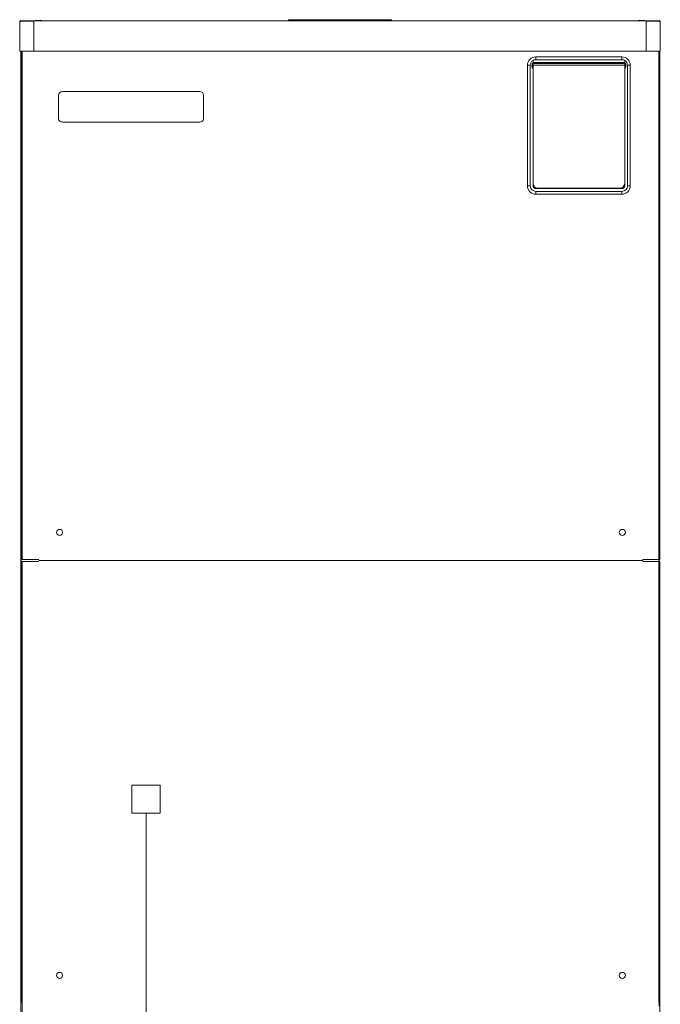
# Model space of a CAD drawing. Extents: x 0 to 420, y 0 to 297.
# Drawn here: x 105 to 126, y 203 to 234 of the extents above; entities that cross this region are included whole.
import ezdxf

# ---------------------------------------------------------------- set-up
doc = ezdxf.new("R2010")
doc.units = 0
doc.layers.add('M0', color=3, linetype='CONTINUOUS')

msp = doc.modelspace()

# ---------------------------------------------------------------- linework, layer by layer
at = {"layer": 'M0', "color": 2, "linetype": 'CONTINUOUS', "lineweight": 13}
for p, q in [((105.1854, 234.245599), (105.1854, 234.301864)), ((105.6354, 234.301864), (105.1854, 234.301864)), ((105.2004, 234.286864), (105.2424, 234.286864)), ((105.2004, 234.269713), (105.2004, 234.286864)), ((105.2424, 234.286864), (105.6354, 234.286864)), ((105.6354, 233.326864), (105.6354, 234.301864)), ((105.6354, 234.301864), (125.2854, 234.301864)), ((105.6804, 234.310864), (105.6804, 234.301864)), ((105.6804, 234.310864), (105.8904, 234.310864)), ((105.8904, 234.301864), (105.8904, 234.310864)), ((113.8104, 234.337864), (114.0354, 234.337864)), ((113.8104, 234.301864), (113.8104, 234.337864)), ((116.8854, 234.337864), (114.0354, 234.337864)), ((114.0354, 234.337864), (114.0354, 234.301864)), ((116.8854, 234.337864), (117.1104, 234.337864)), ((116.8854, 234.301864), (116.8854, 234.337864)), ((117.1104, 234.337864), (117.1104, 234.301864)), ((125.0304, 234.310864), (125.0304, 234.301864)), ((125.0304, 234.310864), (125.2404, 234.310864)), ((125.2404, 234.301864), (125.2404, 234.310864)), ((125.7354, 234.301864), (125.2854, 234.301864)), ((125.2854, 233.326864), (125.2854, 234.301864)), ((125.2854, 234.286864), (125.6784, 234.286864)), ((125.6784, 234.286864), (125.7204, 234.286864)), ((125.7204, 234.286864), (125.7204, 234.269713)), ((125.7354, 234.245599), (125.7354, 234.301864)), ((105.1824, 234.226864), (105.1824, 233.326864)), ((125.7384, 234.226864), (125.7384, 233.326864)), ((106.2324, 233.326864), (105.1824, 233.326864)), ((105.2154, 233.326864), (105.2154, 185.923864)), ((105.2304, 233.326864), (105.2304, 202.783864)), ((105.2604, 233.326864), (105.2604, 217.003864)), ((105.6354, 233.326864), (106.2954, 233.326864)), ((106.2954, 233.326864), (124.6254, 233.326864)), ((124.6254, 233.326864), (124.6884, 233.326864)), ((124.6254, 233.326864), (124.6884, 233.326864)), ((124.6254, 233.326864), (124.6884, 233.326864)), ((125.2884, 233.326864), (124.6884, 233.326864)), ((125.3064, 233.326864), (125.2884, 233.326864)), ((125.3604, 233.326864), (125.3064, 233.326864)), ((125.3604, 233.326864), (125.7384, 233.326864)), ((125.6904, 233.326864), (125.6904, 202.783864)), ((125.7054, 233.326864), (125.7054, 202.663864)), ((125.7204, 233.326864), (125.7204, 217.003864)), ((121.6554, 233.029749), (121.6554, 233.042614)), ((121.6554, 233.029749), (121.6554, 232.941351)), ((121.7454, 233.053864), (121.7454, 233.143864)), ((121.7454, 233.143864), (124.5054, 233.143864)), ((124.5054, 233.053864), (121.7454, 233.053864)), ((124.5054, 233.053864), (124.5054, 233.143864)), ((124.5954, 233.042614), (124.5954, 233.029749)), ((124.5954, 232.941351), (124.5954, 233.029749)), ((121.4754, 232.873864), (121.5654, 232.873864)), ((121.4754, 229.003864), (121.4754, 232.873864)), ((121.5654, 232.873864), (121.5654, 229.003864)), ((121.6209, 232.880498), (121.6374, 232.880498)), ((121.6209, 232.837231), (121.6209, 232.880498)), ((121.6209, 232.837231), (121.6374, 232.837231)), ((121.6374, 232.837231), (121.6374, 232.880498)), ((121.6539, 232.929253), (121.6539, 232.941351)), ((121.6539, 232.941351), (121.6554, 232.941351)), ((121.6554, 232.929253), (121.6539, 232.929253)), ((121.6539, 232.788476), (121.6539, 232.929253)), ((121.6539, 232.788476), (121.6554, 232.788476)), ((121.6539, 232.776378), (121.6539, 232.788476)), ((121.6554, 232.776378), (121.6539, 232.776378)), ((124.5954, 232.963864), (121.6554, 232.963864)), ((124.5954, 232.954864), (121.6554, 232.954864)), ((121.6554, 232.929253), (121.6554, 232.941351)), ((124.5954, 232.931959), (121.6554, 232.931959)), ((121.6554, 232.788476), (121.6554, 232.929253)), ((124.5954, 232.873864), (121.6554, 232.873864)), ((121.6554, 232.776378), (121.6554, 232.788476)), ((121.6554, 232.776378), (121.6554, 229.003864)), ((121.6554, 232.776378), (121.6554, 229.078864)), ((124.5954, 232.929253), (124.5954, 232.941351)), ((124.5954, 232.941351), (124.5969, 232.941351)), ((124.5954, 232.788476), (124.5954, 232.929253)), ((124.5969, 232.929253), (124.5954, 232.929253)), ((124.5954, 232.776378), (124.5954, 232.788476)), ((124.5954, 232.788476), (124.5969, 232.788476)), ((124.5954, 229.003864), (124.5954, 232.776378)), ((124.5969, 232.776378), (124.5954, 232.776378)), ((124.5954, 232.776378), (124.5954, 229.078864)), ((124.5969, 232.929253), (124.5969, 232.941351)), ((124.5969, 232.788476), (124.5969, 232.929253)), ((124.5969, 232.776378), (124.5969, 232.788476)), ((124.6134, 232.880498), (124.6299, 232.880498)), ((124.6134, 232.837231), (124.6134, 232.880498)), ((124.6134, 232.837231), (124.6299, 232.837231)), ((124.6299, 232.880498), (124.6299, 232.837231)), ((124.6854, 232.873864), (124.7754, 232.873864)), ((124.6854, 229.003864), (124.6854, 232.873864)), ((124.7754, 232.873864), (124.7754, 229.003864)), ((106.4304, 231.913864), (106.4304, 231.163864)), ((110.9604, 232.033864), (106.5504, 232.033864)), ((111.0804, 231.163864), (111.0804, 231.913864)), ((106.5504, 231.043864), (110.9604, 231.043864)), ((121.4754, 229.003864), (121.5654, 229.003864)), ((121.7454, 228.913864), (124.5054, 228.913864)), ((124.4454, 228.928864), (121.8054, 228.928864)), ((122.0904, 228.928864), (122.0904, 228.913864)), ((122.2404, 228.928864), (122.2404, 228.913864)), ((124.0104, 228.928864), (124.0104, 228.913864)), ((124.1604, 228.928864), (124.1604, 228.913864)), ((124.6854, 229.003864), (124.7754, 229.003864)), ((121.7454, 228.733864), (121.7454, 228.823864)), ((121.7454, 228.823864), (124.5054, 228.823864)), ((124.5054, 228.733864), (121.7454, 228.733864)), ((124.5054, 228.733864), (124.5054, 228.823864)), ((105.2604, 217.003864), (105.8004, 217.003864)), ((105.2604, 216.943864), (105.2604, 185.953864)), ((105.2604, 216.943864), (105.8004, 216.943864)), ((105.8004, 216.973864), (125.1804, 216.973864)), ((125.1804, 216.973864), (105.8004, 216.973864)), ((125.3604, 217.003864), (125.1804, 217.003864)), ((125.1804, 217.003864), (125.1804, 216.973864)), ((125.1804, 216.943864), (125.7204, 216.943864)), ((125.3604, 217.003864), (125.7204, 217.003864)), ((125.7204, 216.943864), (125.7204, 185.953864))]:
    msp.add_line(p, q, dxfattribs=at)
at = {"layer": 'M0', "color": 7, "linetype": 'CONTINUOUS', "lineweight": 13}
for p, q in [((108.785399, 208.858864), (108.785399, 209.758864)), ((109.685399, 209.758864), (108.785399, 209.758864)), ((109.685399, 208.858864), (109.685399, 209.758864)), ((109.685399, 208.858864), (108.785399, 208.858864)), ((109.235399, 181.215854), (109.235399, 208.858864))]:
    msp.add_line(p, q, dxfattribs=at)
at = {"layer": 'M0', "color": 2, "linetype": 'CONTINUOUS', "lineweight": 13}
for centre in [(106.4604, 217.873864), (124.5204, 217.873864), (106.4604, 203.652735), (124.5204, 203.652735)]:
    msp.add_circle(centre, 0.0975, dxfattribs=at)
for centre, radius, start, end in [((105.2424, 234.226864), 0.06, 90, 180), ((125.6784, 234.226864), 0.06, 0, 90), ((121.7454, 232.873864), 0.27, 90, 180), ((121.7454, 232.873864), 0.18, 120, 180), ((124.5054, 232.873864), 0.27, 0, 90), ((124.5054, 232.873864), 0.18, 0, 60), ((106.5504, 231.913864), 0.12, 90, 180), ((110.9604, 231.913864), 0.12, 0, 90), ((106.5504, 231.163864), 0.12, 180, 270), ((110.9604, 231.163864), 0.12, 270, 360), ((121.7454, 229.003864), 0.27, 180, 270), ((121.7454, 229.003864), 0.18, 180, 270), ((121.8054, 229.078864), 0.15, 180, 270), ((121.7454, 229.003864), 0.09, 180, 270), ((124.4454, 229.078864), 0.15, 270, 360), ((124.5054, 229.003864), 0.18, 270, 360), ((124.5054, 229.003864), 0.27, 270, 360), ((124.5054, 229.003864), 0.09, 270, 360)]:
    msp.add_arc(centre, radius, start, end, dxfattribs=at)
at = {"layer": 'M0', "color": 2, "linetype": 'CONTINUOUS', "lineweight": 13, "extrusion": (0, 0, -1)}
for points, knots in [([(121.6554, 233.042614), (121.656638, 233.042924), (121.657877, 233.043234), (121.659267, 233.04356), (121.671925, 233.046528), (121.697111, 233.050809), (121.712934, 233.0524), (121.718853, 233.052996), (121.723461, 233.053215), (121.726463, 233.053366), (121.727589, 233.053423), (121.728488, 233.05347), (121.729849, 233.053528), (121.731355, 233.053593), (121.733426, 233.053671), (121.735472, 233.053727), (121.737518, 233.053783), (121.73954, 233.053817), (121.740785, 233.053835), (121.741252, 233.053841), (121.74161, 233.053846), (121.742113, 233.053849), (121.742944, 233.053855), (121.744172, 233.05386), (121.7454, 233.053864)], [0, 0, 0, 0, 1, 1, 1, 2, 2, 2, 3, 3, 3, 4, 4, 4, 5, 5, 5, 6, 6, 6, 7, 7, 7, 8, 8, 8, 8]), ([(124.5054, 233.053864), (124.506627, 233.05386), (124.507855, 233.053855), (124.508686, 233.053849), (124.50919, 233.053846), (124.509547, 233.053841), (124.510014, 233.053835), (124.511259, 233.053817), (124.513281, 233.053783), (124.515327, 233.053727), (124.517373, 233.053671), (124.519444, 233.053593), (124.52095, 233.053528), (124.522311, 233.05347), (124.523211, 233.053423), (124.524336, 233.053366), (124.527338, 233.053215), (124.531947, 233.052996), (124.537865, 233.0524), (124.553688, 233.050809), (124.578874, 233.046528), (124.591532, 233.04356), (124.592922, 233.043234), (124.594161, 233.042924), (124.5954, 233.042614)], [0, 0, 0, 0, 1, 1, 1, 2, 2, 2, 3, 3, 3, 4, 4, 4, 5, 5, 5, 6, 6, 6, 7, 7, 7, 8, 8, 8, 8]), ([(121.6539, 232.941351), (121.65123, 232.941107), (121.64856, 232.940864), (121.645866, 232.939991), (121.643171, 232.939119), (121.640451, 232.937617), (121.637892, 232.935605), (121.635333, 232.933592), (121.632936, 232.931069), (121.630556, 232.927572), (121.628176, 232.924075), (121.625813, 232.919604), (121.624259, 232.913498), (121.62203, 232.90474), (121.621465, 232.892619), (121.6209, 232.880498)], [0, 0, 0, 0, 1, 1, 1, 2, 2, 2, 3, 3, 3, 4, 4, 4, 5, 5, 5, 5]), ([(121.6209, 232.837231), (121.621408, 232.825706), (121.621917, 232.814181), (121.623856, 232.805712), (121.625341, 232.799228), (121.627664, 232.794535), (121.630123, 232.790819), (121.632582, 232.787103), (121.635178, 232.784363), (121.637678, 232.782293), (121.640177, 232.780224), (121.642582, 232.778825), (121.645269, 232.777951), (121.647957, 232.777077), (121.650928, 232.776727), (121.6539, 232.776378)], [0, 0, 0, 0, 1, 1, 1, 2, 2, 2, 3, 3, 3, 4, 4, 4, 5, 5, 5, 5]), ([(121.6539, 232.929253), (121.653586, 232.929244), (121.653272, 232.929236), (121.652896, 232.929197), (121.652116, 232.929117), (121.65107, 232.928908), (121.649883, 232.928348), (121.648626, 232.927755), (121.647211, 232.926769), (121.645896, 232.925386), (121.64458, 232.924003), (121.643364, 232.922222), (121.642228, 232.919779), (121.640988, 232.917115), (121.639843, 232.913664), (121.639079, 232.909282), (121.637739, 232.901596), (121.637569, 232.891047), (121.6374, 232.880498)], [0, 0, 0, 0, 1, 1, 1, 2, 2, 2, 3, 3, 3, 4, 4, 4, 5, 5, 5, 6, 6, 6, 6]), ([(121.6539, 232.788476), (121.652752, 232.788632), (121.651605, 232.788788), (121.650843, 232.788995), (121.65034, 232.789132), (121.650005, 232.789291), (121.649584, 232.789524), (121.6486, 232.790069), (121.647147, 232.791018), (121.645789, 232.792458), (121.64443, 232.793898), (121.643166, 232.795828), (121.642011, 232.798423), (121.640745, 232.801269), (121.639612, 232.804915), (121.638878, 232.809607), (121.637713, 232.817057), (121.637556, 232.827144), (121.6374, 232.837231)], [0, 0, 0, 0, 1, 1, 1, 2, 2, 2, 3, 3, 3, 4, 4, 4, 5, 5, 5, 6, 6, 6, 6]), ([(124.6299, 232.880498), (124.629391, 232.892023), (124.628882, 232.903548), (124.626943, 232.912017), (124.625458, 232.918501), (124.623136, 232.923193), (124.620676, 232.92691), (124.618217, 232.930626), (124.615622, 232.933366), (124.613122, 232.935435), (124.610622, 232.937504), (124.608218, 232.938903), (124.60553, 232.939777), (124.602842, 232.940651), (124.599871, 232.941001), (124.5969, 232.941351)], [0, 0, 0, 0, 1, 1, 1, 2, 2, 2, 3, 3, 3, 4, 4, 4, 5, 5, 5, 5]), ([(124.5969, 232.929253), (124.598047, 232.929097), (124.599194, 232.928941), (124.599956, 232.928734), (124.600459, 232.928597), (124.600794, 232.928438), (124.601215, 232.928205), (124.6022, 232.927659), (124.603652, 232.92671), (124.605011, 232.92527), (124.606369, 232.92383), (124.607634, 232.9219), (124.608788, 232.919305), (124.610054, 232.916459), (124.611188, 232.912813), (124.611921, 232.908122), (124.613086, 232.900672), (124.613243, 232.890585), (124.6134, 232.880498)], [0, 0, 0, 0, 1, 1, 1, 2, 2, 2, 3, 3, 3, 4, 4, 4, 5, 5, 5, 6, 6, 6, 6]), ([(124.5969, 232.776378), (124.599569, 232.776621), (124.602239, 232.776865), (124.604934, 232.777737), (124.607628, 232.77861), (124.610348, 232.780111), (124.612907, 232.782124), (124.615466, 232.784136), (124.617863, 232.786659), (124.620244, 232.790156), (124.622624, 232.793654), (124.624987, 232.798125), (124.626541, 232.804231), (124.628769, 232.812989), (124.629335, 232.82511), (124.6299, 232.837231)], [0, 0, 0, 0, 1, 1, 1, 2, 2, 2, 3, 3, 3, 4, 4, 4, 5, 5, 5, 5]), ([(124.5969, 232.788476), (124.597214, 232.788484), (124.597528, 232.788493), (124.597903, 232.788531), (124.598683, 232.788611), (124.599729, 232.78882), (124.600917, 232.789381), (124.602173, 232.789973), (124.603588, 232.790959), (124.604903, 232.792342), (124.606219, 232.793726), (124.607435, 232.795506), (124.608572, 232.797949), (124.609811, 232.800613), (124.610956, 232.804064), (124.61172, 232.808446), (124.613061, 232.816132), (124.61323, 232.826681), (124.6134, 232.837231)], [0, 0, 0, 0, 1, 1, 1, 2, 2, 2, 3, 3, 3, 4, 4, 4, 5, 5, 5, 6, 6, 6, 6])]:
    msp.add_open_spline(points, degree=3, knots=knots, dxfattribs=at)

doc.saveas('drawing.dxf')
